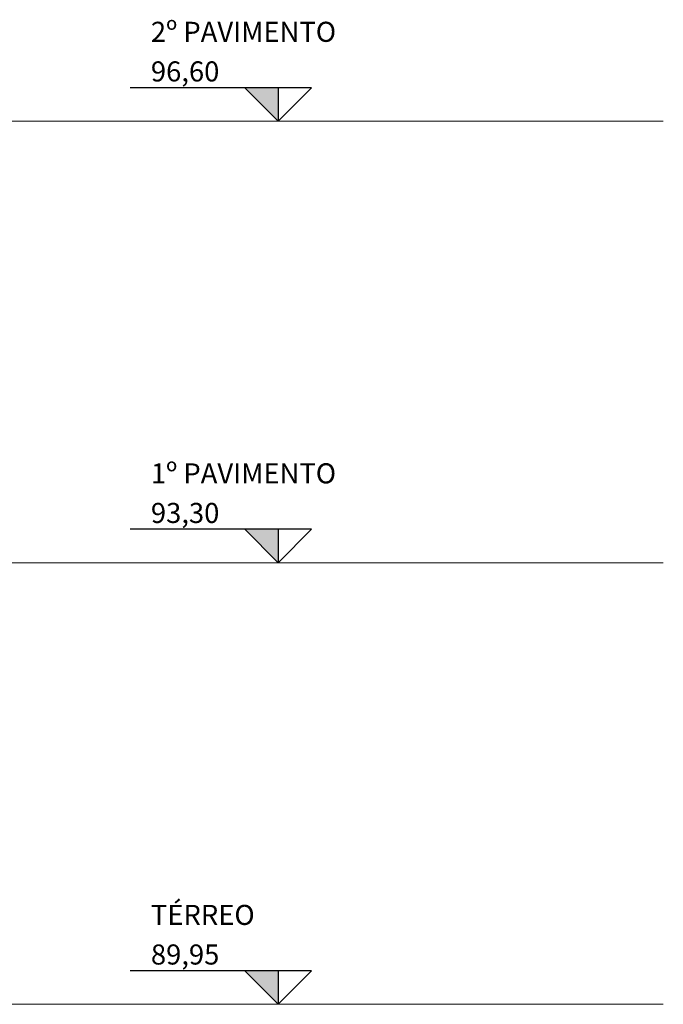
# Model space of a CAD drawing. Units: millimetres. Extents: x 251 to 540, y 30 to 110.
# Drawn here: x 412 to 417, y 30 to 37 of the extents above; entities that cross this region are included whole.
import ezdxf

# ---------------------------------------------------------------- set-up
doc = ezdxf.new("R2010")
doc.units = ezdxf.units.MM
doc.header["$LTSCALE"] = 0.1
doc.layers.add('arq-TEXTO2', color=3, linetype='Continuous')
doc.layers.add('EIXOS', color=253, linetype='Continuous', lineweight=30)
doc.layers.add('PISO', color=1, linetype='Continuous', lineweight=9)
doc.styles.add('Arial', font='ARIAL.TTF')

msp = doc.modelspace()

# ---------------------------------------------------------------- hatches: boundary and pattern name
at = {"layer": 'EIXOS', "linetype": 'ByBlock'}
for points in [[(413.5247, 36.9021), (413.7747, 36.9021), (413.7747, 36.6521)], [(413.5247, 33.6021), (413.7747, 33.6021), (413.7747, 33.3521)], [(413.5247, 30.3021), (413.7747, 30.3021), (413.7747, 30.0521)]]:
    msp.add_hatch(color=256, dxfattribs=at).paths.add_polyline_path(points)

# ---------------------------------------------------------------- linework, layer by layer
for p, q in [((413.5247, 36.9021), (412.669, 36.9021)), ((413.7747, 36.9021), (413.7747, 36.6521)), ((413.5247, 33.6021), (412.669, 33.6021)), ((413.7747, 33.6021), (413.7747, 33.3521)), ((413.5247, 30.3021), (412.669, 30.3021)), ((413.7747, 30.3021), (413.7747, 30.0521))]:
    msp.add_line(p, q, dxfattribs=at)
for points in [[(413.7747, 36.6521), (414.0247, 36.9021), (413.5247, 36.9021)], [(413.7747, 33.3521), (414.0247, 33.6021), (413.5247, 33.6021)], [(413.7747, 30.0521), (414.0247, 30.3021), (413.5247, 30.3021)]]:
    msp.add_lwpolyline(points, close=True, dxfattribs=at)
at = {"layer": 'PISO', "color": 5, "linetype": 'ByBlock'}
for p, q in [((404.0723, 36.6521), (416.6513, 36.6521)), ((404.0723, 33.3521), (416.6513, 33.3521)), ((404.0723, 30.0521), (416.6513, 30.0521))]:
    msp.add_line(p, q, dxfattribs=at)

# ---------------------------------------------------------------- texts
at = {"layer": 'arq-TEXTO2', "char_height": 0.15, "width": 1.713037, "attachment_point": 1, "style": 'Arial'}
for s, insert in [('2º PAVIMENTO\\P ', (412.8241, 37.3954)), ('96,60\\P\\P ', (412.8241, 37.0994)), ('1º PAVIMENTO\\P ', (412.8241, 34.0954)), ('93,30\\P ', (412.8241, 33.7994)), ('TÉRREO\\P ', (412.8241, 30.7954)), ('89,95', (412.8241, 30.4994))]:
    msp.add_mtext(s, dxfattribs=dict(at, insert=insert))

doc.saveas('drawing.dxf')
